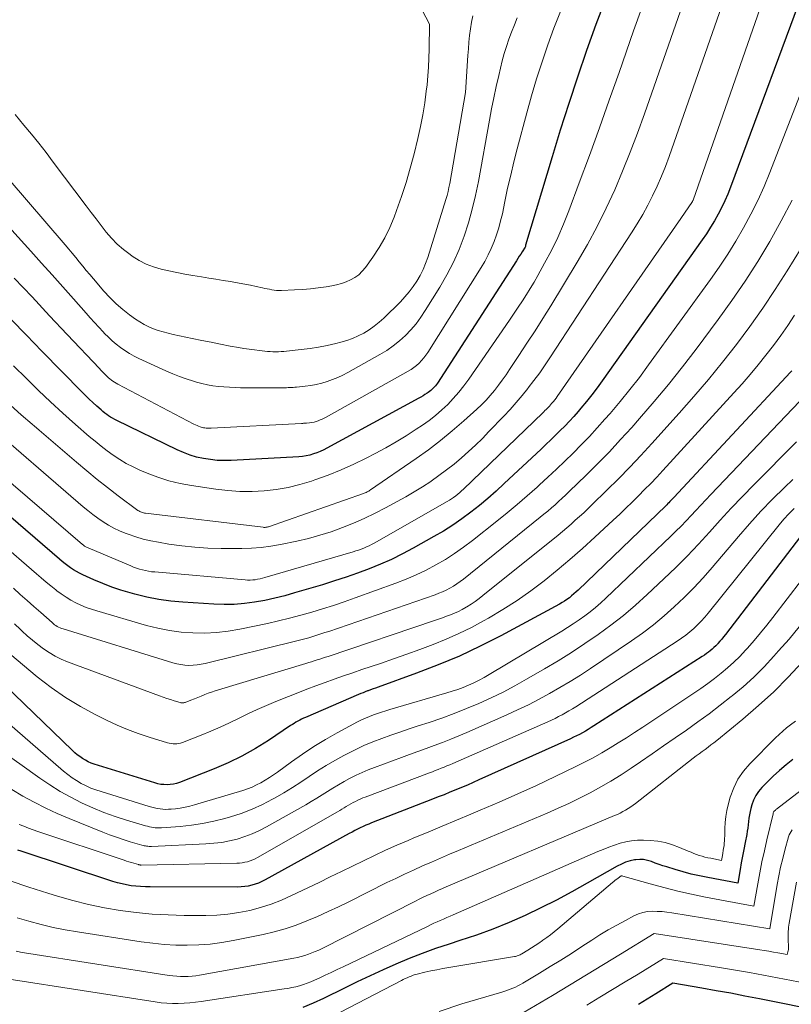
# Model space of a CAD drawing. Units: feet. Extents: x 1189172 to 1191672, y 7083870 to 7091370.
# Drawn here: x 1191058 to 1191139, y 7085192 to 7085296 of the extents above; entities that cross this region are included whole.
import ezdxf

# ---------------------------------------------------------------- set-up
doc = ezdxf.new("R2010")
doc.units = ezdxf.units.FT
doc.header["$MEASUREMENT"] = 0
doc.layers.add('Level 44', color=7, linetype='Continuous', lineweight=0)
doc.layers.add('Level 45', color=7, linetype='Continuous', lineweight=0)

msp = doc.modelspace()

# ---------------------------------------------------------------- linework, layer by layer
at = {"layer": 'Level 44', "color": 32, "linetype": 'Continuous', "lineweight": 30, "flags": 128}
for points, elevation in [([(1191140.94, 7085300.54), (1191132.54, 7085277.87), (1191132.25, 7085277.13), (1191131.94, 7085276.4), (1191131.59, 7085275.69), (1191131.23, 7085274.99), (1191130.84, 7085274.3), (1191130.43, 7085273.62), (1191130, 7085272.95), (1191129.56, 7085272.3), (1191119.02, 7085257.43), (1191118.48, 7085256.69), (1191117.93, 7085255.96), (1191117.35, 7085255.24), (1191116.76, 7085254.54), (1191116.47, 7085254.2), (1191116.01, 7085253.68), (1191115.55, 7085253.16), (1191115.06, 7085252.66), (1191114.57, 7085252.17), (1191114.08, 7085251.68), (1191113.57, 7085251.19), (1191113.07, 7085250.71), (1191112.56, 7085250.23), (1191108.68, 7085246.59), (1191107.81, 7085245.8), (1191106.94, 7085245.03), (1191106.05, 7085244.29), (1191105.14, 7085243.56), (1191104.2, 7085242.86), (1191103.25, 7085242.2), (1191102.27, 7085241.58), (1191101.26, 7085240.99), (1191099.08, 7085239.77), (1191097.94, 7085239.16), (1191096.79, 7085238.59), (1191095.61, 7085238.07), (1191094.41, 7085237.58), (1191093.2, 7085237.13), (1191091.98, 7085236.7), (1191090.75, 7085236.31), (1191089.51, 7085235.92), (1191086.56, 7085235.05), (1191085.51, 7085234.76), (1191084.46, 7085234.5), (1191083.4, 7085234.27), (1191082.34, 7085234.07), (1191081.26, 7085233.93), (1191080.19, 7085233.83), (1191079.11, 7085233.82), (1191078.03, 7085233.85), (1191074.76, 7085234.07), (1191073.49, 7085234.19), (1191072.22, 7085234.36), (1191070.96, 7085234.61), (1191069.71, 7085234.91), (1191069.19, 7085235.05), (1191068.22, 7085235.34), (1191067.26, 7085235.66), (1191066.32, 7085236.03), (1191065.38, 7085236.43), (1191064.2, 7085236.96), (1191063.87, 7085237.12), (1191063.55, 7085237.3), (1191063.23, 7085237.49), (1191062.92, 7085237.69), (1191062.62, 7085237.91), (1191062.33, 7085238.13), (1191062.04, 7085238.36), (1191061.76, 7085238.6), (1191049.41, 7085249.22)], 2230), ([(1191119.38, 7085297.79), (1191118.35, 7085295.03), (1191117.35, 7085292.26), (1191116.4, 7085289.47), (1191115.47, 7085286.67), (1191114.58, 7085283.86), (1191113.71, 7085281.04), (1191110.93, 7085271.72), (1191110.9, 7085271.59), (1191110.87, 7085271.53), (1191110.56, 7085271.05), (1191110.41, 7085270.8), (1191110.26, 7085270.56), (1191110.1, 7085270.32), (1191109.95, 7085270.08), (1191101.62, 7085257.19), (1191101.52, 7085257.05), (1191101.41, 7085256.91), (1191101.3, 7085256.78), (1191101.19, 7085256.65), (1191101.06, 7085256.53), (1191100.93, 7085256.41), (1191100.8, 7085256.31), (1191100.66, 7085256.21), (1191100.53, 7085256.12), (1191100.31, 7085255.98), (1191100.1, 7085255.85), (1191099.88, 7085255.72), (1191099.66, 7085255.6), (1191089.97, 7085250.32), (1191089.62, 7085250.14), (1191089.26, 7085249.98), (1191088.9, 7085249.84), (1191088.53, 7085249.71), (1191088.15, 7085249.6), (1191087.77, 7085249.52), (1191087.38, 7085249.46), (1191086.99, 7085249.42), (1191079.87, 7085249.02), (1191079.14, 7085249.01), (1191078.4, 7085249.03), (1191077.67, 7085249.11), (1191076.94, 7085249.22), (1191076.22, 7085249.39), (1191075.52, 7085249.59), (1191074.83, 7085249.85), (1191074.15, 7085250.14), (1191067.8, 7085253.24), (1191067.57, 7085253.35), (1191067.35, 7085253.47), (1191067.14, 7085253.6), (1191066.93, 7085253.74), (1191066.73, 7085253.88), (1191066.53, 7085254.03), (1191066.33, 7085254.19), (1191066.14, 7085254.36), (1191065.69, 7085254.76), (1191065.28, 7085255.13), (1191064.88, 7085255.5), (1191064.48, 7085255.89), (1191064.09, 7085256.28), (1191059.9, 7085260.57), (1191058.28, 7085262.24), (1191056.66, 7085263.9)], 2240), ([(1191139.02, 7085258.49), (1191138.87, 7085258.33), (1191126.57, 7085245.13), (1191126.47, 7085245.01), (1191126.36, 7085244.9), (1191126.25, 7085244.79), (1191126.15, 7085244.68), (1191126.04, 7085244.57), (1191125.93, 7085244.47), (1191125.82, 7085244.36), (1191125.71, 7085244.25), (1191116.47, 7085235.36), (1191116.25, 7085235.15), (1191116.02, 7085234.94), (1191115.78, 7085234.74), (1191115.54, 7085234.55), (1191115.29, 7085234.37), (1191115.04, 7085234.2), (1191114.78, 7085234.03), (1191114.51, 7085233.88), (1191108.31, 7085230.54), (1191106.14, 7085229.43), (1191103.94, 7085228.39), (1191101.7, 7085227.45), (1191099.42, 7085226.57), (1191095.36, 7085225.11), (1191095.1, 7085225.01), (1191094.83, 7085224.92), (1191094.57, 7085224.82), (1191094.3, 7085224.73), (1191094.24, 7085224.71), (1191094.01, 7085224.62), (1191093.77, 7085224.53), (1191093.54, 7085224.44), (1191093.31, 7085224.35), (1191087.7, 7085221.92), (1191087.5, 7085221.83), (1191087.29, 7085221.73), (1191087.1, 7085221.63), (1191086.9, 7085221.52), (1191086.7, 7085221.41), (1191086.51, 7085221.29), (1191086.32, 7085221.17), (1191086.13, 7085221.05), (1191083.8, 7085219.49), (1191082.42, 7085218.63), (1191081, 7085217.83), (1191079.54, 7085217.12), (1191078.05, 7085216.48), (1191074.41, 7085215.06), (1191074.09, 7085214.95), (1191073.77, 7085214.88), (1191073.44, 7085214.83), (1191073.11, 7085214.81), (1191072.77, 7085214.83), (1191072.44, 7085214.86), (1191072.11, 7085214.93), (1191071.79, 7085215.01), (1191065.42, 7085217), (1191065.09, 7085217.11), (1191064.78, 7085217.25), (1191064.48, 7085217.4), (1191064.19, 7085217.58), (1191063.91, 7085217.78), (1191063.63, 7085217.98), (1191063.37, 7085218.2), (1191063.12, 7085218.43), (1191052.85, 7085228.32)], 2220), ([(1191141.21, 7085242.65), (1191132, 7085230.67), (1191131.81, 7085230.43), (1191131.62, 7085230.19), (1191131.42, 7085229.96), (1191131.22, 7085229.73), (1191131.16, 7085229.66), (1191130.98, 7085229.47), (1191130.8, 7085229.29), (1191130.61, 7085229.12), (1191130.41, 7085228.96), (1191130.21, 7085228.8), (1191130, 7085228.65), (1191129.79, 7085228.5), (1191129.57, 7085228.36), (1191118.14, 7085221.03), (1191117.84, 7085220.84), (1191117.54, 7085220.66), (1191117.23, 7085220.48), (1191116.93, 7085220.3), (1191116.61, 7085220.13), (1191116.3, 7085219.97), (1191115.98, 7085219.82), (1191115.66, 7085219.67), (1191105.99, 7085215.32), (1191105.39, 7085215.05), (1191104.78, 7085214.78), (1191104.17, 7085214.53), (1191103.55, 7085214.27), (1191102.94, 7085214.02), (1191102.32, 7085213.77), (1191101.71, 7085213.53), (1191101.09, 7085213.28), (1191094.67, 7085210.79), (1191094.37, 7085210.67), (1191094.07, 7085210.54), (1191093.77, 7085210.41), (1191093.48, 7085210.27), (1191093.19, 7085210.13), (1191092.9, 7085209.98), (1191092.61, 7085209.83), (1191092.32, 7085209.68), (1191083.44, 7085204.78), (1191083.1, 7085204.61), (1191082.76, 7085204.45), (1191082.4, 7085204.33), (1191082.04, 7085204.22), (1191081.67, 7085204.13), (1191081.3, 7085204.07), (1191080.92, 7085204.04), (1191080.54, 7085204.02), (1191071.31, 7085204.03), (1191070.81, 7085204.04), (1191070.31, 7085204.07), (1191069.82, 7085204.11), (1191069.32, 7085204.17), (1191068.83, 7085204.25), (1191068.35, 7085204.35), (1191067.87, 7085204.48), (1191067.39, 7085204.62), (1191057.69, 7085207.82), (1191057.37, 7085207.93)], 2210), ([(1191139.13, 7085217.49), (1191138.41, 7085216.92), (1191137.71, 7085216.33), (1191137.03, 7085215.71), (1191136.38, 7085215.07), (1191135.86, 7085214.53), (1191135.51, 7085214.12), (1191135.21, 7085213.68), (1191134.98, 7085213.2), (1191134.8, 7085212.7), (1191134.7, 7085212.32), (1191134.61, 7085211.98), (1191134.54, 7085211.64), (1191134.49, 7085211.29), (1191134.44, 7085210.95), (1191134.41, 7085210.6), (1191134.36, 7085210.25), (1191134.31, 7085209.91), (1191134.25, 7085209.56), (1191134.08, 7085208.71), (1191133.95, 7085208), (1191133.81, 7085207.28), (1191133.68, 7085206.57), (1191133.55, 7085205.86), (1191133.3, 7085204.43), (1191130.14, 7085205.02), (1191129.27, 7085205.2), (1191128.41, 7085205.4), (1191127.55, 7085205.62), (1191126.69, 7085205.87), (1191125.82, 7085206.15), (1191125.41, 7085206.28), (1191125, 7085206.42), (1191124.6, 7085206.56), (1191124.2, 7085206.72), (1191123.79, 7085206.84), (1191123.38, 7085206.92), (1191122.97, 7085206.93), (1191122.55, 7085206.9), (1191122.42, 7085206.88), (1191121.94, 7085206.78), (1191121.47, 7085206.64), (1191121.03, 7085206.45), (1191120.59, 7085206.23), (1191117.43, 7085204.42), (1191115.81, 7085203.52), (1191114.19, 7085202.65), (1191112.53, 7085201.83), (1191110.87, 7085201.03), (1191109.18, 7085200.29), (1191107.47, 7085199.59), (1191105.74, 7085198.96), (1191103.99, 7085198.37), (1191102.85, 7085198.01), (1191101.43, 7085197.53), (1191100.02, 7085197.03), (1191098.63, 7085196.48), (1191097.25, 7085195.89), (1191095.89, 7085195.28), (1191094.53, 7085194.65), (1191093.17, 7085194.01), (1191091.83, 7085193.36), (1191089.61, 7085192.27), (1191088.52, 7085191.78), (1191087.42, 7085191.33)], 2200), ([(1191142.41, 7085190.87), (1191135.59, 7085192.23), (1191134.07, 7085192.53), (1191132.56, 7085192.82), (1191131.04, 7085193.09), (1191129.52, 7085193.35), (1191126.47, 7085193.87), (1191124.65, 7085192.76), (1191123.74, 7085192.21), (1191122.83, 7085191.65)], 2190)]:
    msp.add_lwpolyline(points, dxfattribs=dict(at, elevation=elevation))
at = {"layer": 'Level 45', "color": 32, "linetype": 'Continuous', "lineweight": 0, "flags": 128}
for points, elevation in [([(1191137.76, 7085302.7), (1191128.59, 7085276.48), (1191128.58, 7085276.46), (1191128.57, 7085276.44), (1191128.57, 7085276.43), (1191128.53, 7085276.36), (1191127.29, 7085274.54), (1191114.26, 7085255.79), (1191114.14, 7085255.61), (1191114.01, 7085255.43), (1191113.87, 7085255.26), (1191113.73, 7085255.09), (1191113.66, 7085255.02), (1191113.55, 7085254.89), (1191113.44, 7085254.77), (1191113.33, 7085254.64), (1191113.21, 7085254.52), (1191113.09, 7085254.41), (1191112.97, 7085254.29), (1191112.85, 7085254.17), (1191112.73, 7085254.06), (1191104.37, 7085246), (1191104.17, 7085245.81), (1191103.97, 7085245.63), (1191103.76, 7085245.46), (1191103.55, 7085245.29), (1191103.33, 7085245.13), (1191103.11, 7085244.97), (1191102.88, 7085244.83), (1191102.64, 7085244.69), (1191094.94, 7085240.31), (1191094.68, 7085240.17), (1191094.41, 7085240.03), (1191094.14, 7085239.91), (1191093.86, 7085239.79), (1191093.58, 7085239.68), (1191093.3, 7085239.58), (1191093.01, 7085239.48), (1191092.73, 7085239.39), (1191083.43, 7085236.67), (1191083.17, 7085236.6), (1191082.91, 7085236.54), (1191082.65, 7085236.49), (1191082.39, 7085236.45), (1191082.13, 7085236.43), (1191081.86, 7085236.41), (1191081.6, 7085236.41), (1191081.33, 7085236.43), (1191071.8, 7085237.26), (1191071.47, 7085237.29), (1191071.14, 7085237.34), (1191070.82, 7085237.41), (1191070.5, 7085237.48), (1191070.18, 7085237.57), (1191069.87, 7085237.67), (1191069.56, 7085237.78), (1191069.26, 7085237.9), (1191064.77, 7085239.8), (1191064.69, 7085239.83), (1191064.61, 7085239.87), (1191064.54, 7085239.91), (1191064.46, 7085239.96), (1191064.39, 7085240), (1191064.32, 7085240.05), (1191064.25, 7085240.11), (1191064.19, 7085240.16), (1191051.04, 7085251.44)], 2232), ([(1191132.65, 7085299.94), (1191126.06, 7085281.1), (1191125.67, 7085280.05), (1191125.26, 7085279), (1191124.81, 7085277.97), (1191124.33, 7085276.95), (1191123.82, 7085275.94), (1191123.28, 7085274.96), (1191122.71, 7085273.99), (1191122.11, 7085273.03), (1191113.54, 7085259.94), (1191112.98, 7085259.1), (1191112.41, 7085258.28), (1191111.81, 7085257.47), (1191111.2, 7085256.68), (1191111.16, 7085256.62), (1191110.55, 7085255.87), (1191109.93, 7085255.13), (1191109.29, 7085254.41), (1191108.63, 7085253.71), (1191107.06, 7085252.07), (1191106.36, 7085251.35), (1191105.64, 7085250.65), (1191104.9, 7085249.97), (1191104.15, 7085249.3), (1191103.38, 7085248.65), (1191102.59, 7085248.03), (1191101.78, 7085247.43), (1191100.96, 7085246.85), (1191100.91, 7085246.82), (1191100.05, 7085246.25), (1191099.17, 7085245.7), (1191098.28, 7085245.18), (1191097.38, 7085244.68), (1191096.16, 7085244.03), (1191095.04, 7085243.46), (1191093.91, 7085242.92), (1191092.76, 7085242.42), (1191091.6, 7085241.94), (1191090.42, 7085241.51), (1191089.23, 7085241.13), (1191088.02, 7085240.8), (1191086.79, 7085240.52), (1191085.05, 7085240.16), (1191084.04, 7085239.99), (1191083.02, 7085239.85), (1191082, 7085239.78), (1191080.97, 7085239.75), (1191078.79, 7085239.75), (1191077.41, 7085239.79), (1191076.03, 7085239.87), (1191074.66, 7085240.01), (1191073.3, 7085240.21), (1191072.21, 7085240.39), (1191071.4, 7085240.55), (1191070.59, 7085240.73), (1191069.8, 7085240.97), (1191069.01, 7085241.24), (1191068.69, 7085241.35), (1191068.08, 7085241.6), (1191067.48, 7085241.88), (1191066.91, 7085242.2), (1191066.35, 7085242.55), (1191065.8, 7085242.93), (1191065.27, 7085243.32), (1191064.75, 7085243.73), (1191064.24, 7085244.15), (1191053.48, 7085253.43)], 2234), ([(1191127.5, 7085297.16), (1191123.46, 7085285.59), (1191122.73, 7085283.56), (1191121.97, 7085281.55), (1191121.16, 7085279.56), (1191120.33, 7085277.58), (1191119.43, 7085275.63), (1191118.49, 7085273.7), (1191117.46, 7085271.82), (1191116.38, 7085269.96), (1191113.57, 7085265.34), (1191112.75, 7085264.01), (1191111.92, 7085262.7), (1191111.07, 7085261.39), (1191110.21, 7085260.09), (1191109.24, 7085258.63), (1191108.86, 7085258.07), (1191108.46, 7085257.51), (1191108.05, 7085256.96), (1191107.64, 7085256.42), (1191107.2, 7085255.89), (1191106.75, 7085255.38), (1191106.27, 7085254.9), (1191105.77, 7085254.43), (1191104.4, 7085253.19), (1191103.19, 7085252.14), (1191101.95, 7085251.12), (1191100.67, 7085250.15), (1191099.37, 7085249.22), (1191094.56, 7085245.91), (1191094.47, 7085245.86), (1191094.38, 7085245.8), (1191094.29, 7085245.75), (1191094.2, 7085245.7), (1191094.1, 7085245.66), (1191094.01, 7085245.62), (1191093.91, 7085245.58), (1191093.81, 7085245.54), (1191083.81, 7085242.04), (1191083.74, 7085242.02), (1191083.67, 7085242), (1191083.6, 7085241.99), (1191083.53, 7085241.98), (1191083.46, 7085241.97), (1191083.39, 7085241.97), (1191083.32, 7085241.97), (1191083.25, 7085241.98), (1191070.81, 7085243.46), (1191070.71, 7085243.47), (1191070.6, 7085243.49), (1191070.5, 7085243.52), (1191070.4, 7085243.56), (1191070.3, 7085243.6), (1191070.21, 7085243.64), (1191070.12, 7085243.7), (1191070.03, 7085243.76), (1191067.94, 7085245.31), (1191066.82, 7085246.17), (1191065.71, 7085247.03), (1191064.62, 7085247.92), (1191063.54, 7085248.83), (1191058.86, 7085252.84), (1191057.72, 7085253.84), (1191056.59, 7085254.85)], 2236), ([(1191123.2, 7085296.78), (1191122.32, 7085294.36), (1191120.78, 7085289.94), (1191119.75, 7085287.02), (1191118.71, 7085284.11), (1191117.65, 7085281.2), (1191116.58, 7085278.3), (1191115.49, 7085275.36), (1191114.92, 7085273.94), (1191114.32, 7085272.54), (1191113.65, 7085271.18), (1191112.93, 7085269.83), (1191112.2, 7085268.52), (1191111.82, 7085267.84), (1191111.42, 7085267.18), (1191111.01, 7085266.52), (1191110.58, 7085265.86), (1191110.15, 7085265.21), (1191109.72, 7085264.57), (1191109.28, 7085263.93), (1191108.84, 7085263.28), (1191104.92, 7085257.6), (1191104.41, 7085256.9), (1191103.87, 7085256.22), (1191103.3, 7085255.57), (1191102.71, 7085254.94), (1191102.08, 7085254.35), (1191101.43, 7085253.78), (1191100.74, 7085253.25), (1191100.04, 7085252.75), (1191099.39, 7085252.32), (1191098.34, 7085251.64), (1191097.27, 7085250.98), (1191096.18, 7085250.36), (1191095.07, 7085249.77), (1191094.11, 7085249.27), (1191092.79, 7085248.63), (1191091.45, 7085248.02), (1191090.08, 7085247.48), (1191088.69, 7085246.98), (1191088.32, 7085246.85), (1191087.1, 7085246.49), (1191085.86, 7085246.19), (1191084.61, 7085245.97), (1191083.34, 7085245.82), (1191082.06, 7085245.75), (1191080.79, 7085245.75), (1191079.52, 7085245.84), (1191078.25, 7085245.99), (1191075.67, 7085246.38), (1191074.47, 7085246.61), (1191073.29, 7085246.89), (1191072.14, 7085247.26), (1191071, 7085247.69), (1191070.24, 7085248.01), (1191069.51, 7085248.35), (1191068.79, 7085248.72), (1191068.1, 7085249.13), (1191067.42, 7085249.57), (1191066.77, 7085250.05), (1191066.13, 7085250.54), (1191065.5, 7085251.05), (1191064.88, 7085251.57), (1191063.43, 7085252.83), (1191062.11, 7085254.01), (1191060.8, 7085255.2), (1191059.52, 7085256.42), (1191058.26, 7085257.66), (1191056.9, 7085259.02)], 2238), ([(1191099.66, 7085297.19), (1191100.78, 7085295.04), (1191100.76, 7085292.4), (1191100.73, 7085291.46), (1191100.69, 7085290.52), (1191100.62, 7085289.59), (1191100.53, 7085288.65), (1191100.45, 7085287.99), (1191100.29, 7085286.74), (1191100.09, 7085285.48), (1191099.84, 7085284.24), (1191099.56, 7085283), (1191099.16, 7085281.37), (1191098.76, 7085279.86), (1191098.32, 7085278.35), (1191097.84, 7085276.86), (1191097.32, 7085275.38), (1191097.07, 7085274.7), (1191096.61, 7085273.59), (1191096.09, 7085272.51), (1191095.48, 7085271.48), (1191094.82, 7085270.48), (1191094.02, 7085269.37), (1191093.68, 7085268.98), (1191093.32, 7085268.62), (1191092.9, 7085268.33), (1191092.46, 7085268.07), (1191091.98, 7085267.86), (1191091.49, 7085267.68), (1191090.99, 7085267.55), (1191090.48, 7085267.45), (1191089.87, 7085267.35), (1191089.05, 7085267.24), (1191088.22, 7085267.14), (1191087.39, 7085267.07), (1191086.56, 7085267.03), (1191085.17, 7085266.97), (1191084.92, 7085266.97), (1191084.66, 7085266.97), (1191084.41, 7085267), (1191084.16, 7085267.03), (1191083.91, 7085267.08), (1191083.66, 7085267.12), (1191083.42, 7085267.17), (1191083.17, 7085267.22), (1191082.49, 7085267.37), (1191081.9, 7085267.5), (1191081.31, 7085267.62), (1191080.72, 7085267.73), (1191080.13, 7085267.83), (1191079.79, 7085267.89), (1191079.03, 7085268.02), (1191078.26, 7085268.15), (1191077.5, 7085268.27), (1191076.74, 7085268.4), (1191075.81, 7085268.55), (1191074.97, 7085268.69), (1191074.13, 7085268.85), (1191073.3, 7085269.02), (1191072.47, 7085269.21), (1191071.66, 7085269.45), (1191070.88, 7085269.75), (1191070.14, 7085270.13), (1191069.42, 7085270.58), (1191069.19, 7085270.74), (1191068.5, 7085271.27), (1191067.84, 7085271.84), (1191067.24, 7085272.46), (1191066.68, 7085273.12), (1191066.14, 7085273.81), (1191065.61, 7085274.5), (1191065.08, 7085275.2), (1191064.55, 7085275.9), (1191061.09, 7085280.51), (1191060.34, 7085281.5), (1191059.57, 7085282.48), (1191058.79, 7085283.45), (1191058, 7085284.41), (1191057.07, 7085285.52)], 2248), ([(1191105.34, 7085295.94), (1191105.21, 7085295.25), (1191105.1, 7085294.56), (1191105.02, 7085293.86), (1191104.95, 7085293.15), (1191104.89, 7085292.45), (1191104.84, 7085291.75), (1191104.59, 7085287.83), (1191102.92, 7085278.23), (1191102.84, 7085277.81), (1191102.75, 7085277.39), (1191102.64, 7085276.98), (1191102.52, 7085276.57), (1191100.6, 7085270.45), (1191100.37, 7085269.8), (1191100.1, 7085269.16), (1191099.79, 7085268.54), (1191099.45, 7085267.94), (1191099.07, 7085267.36), (1191098.65, 7085266.8), (1191098.2, 7085266.28), (1191097.73, 7085265.77), (1191095.96, 7085264.04), (1191095.47, 7085263.6), (1191094.96, 7085263.18), (1191094.42, 7085262.81), (1191093.86, 7085262.46), (1191093.27, 7085262.16), (1191092.67, 7085261.9), (1191092.05, 7085261.68), (1191091.42, 7085261.5), (1191090.91, 7085261.37), (1191090, 7085261.16), (1191089.09, 7085260.98), (1191088.18, 7085260.84), (1191087.26, 7085260.72), (1191085.71, 7085260.56), (1191085.43, 7085260.53), (1191085.14, 7085260.51), (1191084.85, 7085260.5), (1191084.56, 7085260.49), (1191084.27, 7085260.5), (1191083.97, 7085260.51), (1191083.69, 7085260.53), (1191083.4, 7085260.56), (1191082.86, 7085260.62), (1191082.31, 7085260.68), (1191081.76, 7085260.76), (1191081.2, 7085260.84), (1191080.65, 7085260.94), (1191079.75, 7085261.1), (1191078.75, 7085261.29), (1191077.75, 7085261.49), (1191076.76, 7085261.69), (1191075.76, 7085261.89), (1191073.74, 7085262.32), (1191073.21, 7085262.45), (1191072.69, 7085262.59), (1191072.17, 7085262.75), (1191071.66, 7085262.92), (1191071.17, 7085263.13), (1191070.69, 7085263.36), (1191070.22, 7085263.64), (1191069.78, 7085263.94), (1191069.15, 7085264.39), (1191068.43, 7085264.96), (1191067.73, 7085265.56), (1191067.07, 7085266.21), (1191066.44, 7085266.89), (1191065.32, 7085268.19), (1191064.94, 7085268.63), (1191064.56, 7085269.07), (1191064.2, 7085269.53), (1191063.83, 7085269.98), (1191063.46, 7085270.43), (1191063.1, 7085270.88), (1191062.72, 7085271.33), (1191062.35, 7085271.77), (1191052.44, 7085283.28)], 2246), ([(1191110.04, 7085295.72), (1191109.74, 7085294.97), (1191109.45, 7085294.22), (1191109.17, 7085293.47), (1191108.91, 7085292.71), (1191108.67, 7085291.95), (1191108.46, 7085291.17), (1191108.27, 7085290.4), (1191108.09, 7085289.63), (1191107.83, 7085288.46), (1191107.58, 7085287.29), (1191107.34, 7085286.12), (1191107.12, 7085284.94), (1191105.95, 7085278.44), (1191105.65, 7085276.98), (1191105.3, 7085275.53), (1191104.89, 7085274.1), (1191104.44, 7085272.68), (1191103.9, 7085271.29), (1191103.31, 7085269.93), (1191102.63, 7085268.61), (1191101.88, 7085267.32), (1191100.34, 7085264.83), (1191099.87, 7085264.13), (1191099.37, 7085263.45), (1191098.82, 7085262.81), (1191098.24, 7085262.2), (1191097.61, 7085261.64), (1191096.96, 7085261.11), (1191096.27, 7085260.63), (1191095.55, 7085260.19), (1191092.18, 7085258.3), (1191091.65, 7085258.02), (1191091.11, 7085257.77), (1191090.56, 7085257.55), (1191089.99, 7085257.35), (1191089.42, 7085257.19), (1191088.84, 7085257.05), (1191088.25, 7085256.94), (1191087.66, 7085256.86), (1191086.76, 7085256.76), (1191086.59, 7085256.75), (1191086.41, 7085256.73), (1191086.24, 7085256.72), (1191086.06, 7085256.71), (1191085.88, 7085256.71), (1191085.71, 7085256.7), (1191085.53, 7085256.7), (1191085.36, 7085256.7), (1191080.86, 7085256.7), (1191080.27, 7085256.71), (1191079.68, 7085256.74), (1191079.1, 7085256.78), (1191078.51, 7085256.83), (1191077.93, 7085256.91), (1191077.35, 7085257.01), (1191076.78, 7085257.14), (1191076.22, 7085257.29), (1191075.87, 7085257.4), (1191075.13, 7085257.64), (1191074.41, 7085257.89), (1191073.69, 7085258.18), (1191072.98, 7085258.48), (1191070.11, 7085259.79), (1191069.61, 7085260.04), (1191069.12, 7085260.31), (1191068.65, 7085260.61), (1191068.19, 7085260.94), (1191067.74, 7085261.28), (1191067.32, 7085261.65), (1191066.91, 7085262.03), (1191066.51, 7085262.43), (1191066.36, 7085262.59), (1191065.9, 7085263.08), (1191065.45, 7085263.57), (1191065, 7085264.07), (1191064.55, 7085264.57), (1191063.22, 7085266.08), (1191062.1, 7085267.34), (1191060.99, 7085268.6), (1191059.86, 7085269.84), (1191058.74, 7085271.09), (1191053.67, 7085276.66)], 2244), ([(1191114.59, 7085296.39), (1191113.92, 7085294.63), (1191113.28, 7085292.87), (1191112.67, 7085291.09), (1191112.09, 7085289.3), (1191111.55, 7085287.5), (1191111.05, 7085285.69), (1191110.04, 7085281.9), (1191109.69, 7085280.52), (1191109.35, 7085279.13), (1191109.03, 7085277.74), (1191108.73, 7085276.34), (1191108.47, 7085275.05), (1191108.29, 7085274.3), (1191108.09, 7085273.56), (1191107.86, 7085272.83), (1191107.6, 7085272.11), (1191107.3, 7085271.4), (1191106.98, 7085270.7), (1191106.62, 7085270.03), (1191106.23, 7085269.37), (1191100.61, 7085260.43), (1191100.4, 7085260.13), (1191100.19, 7085259.84), (1191099.95, 7085259.57), (1191099.69, 7085259.3), (1191099.42, 7085259.06), (1191099.14, 7085258.83), (1191098.84, 7085258.62), (1191098.53, 7085258.43), (1191089.88, 7085253.6), (1191089.67, 7085253.49), (1191089.47, 7085253.39), (1191089.25, 7085253.3), (1191089.04, 7085253.21), (1191088.82, 7085253.14), (1191088.6, 7085253.08), (1191088.37, 7085253.04), (1191088.14, 7085253.01), (1191087.82, 7085252.97), (1191087.75, 7085252.97), (1191087.69, 7085252.96), (1191087.62, 7085252.96), (1191087.56, 7085252.95), (1191087.49, 7085252.95), (1191087.42, 7085252.94), (1191087.36, 7085252.94), (1191087.29, 7085252.94), (1191077.74, 7085252.43), (1191077.61, 7085252.43), (1191077.48, 7085252.42), (1191077.34, 7085252.43), (1191077.21, 7085252.43), (1191077.07, 7085252.45), (1191076.94, 7085252.47), (1191076.81, 7085252.5), (1191076.68, 7085252.54), (1191076.6, 7085252.57), (1191076.43, 7085252.64), (1191076.26, 7085252.71), (1191076.09, 7085252.79), (1191075.93, 7085252.87), (1191067.89, 7085257.07), (1191067.72, 7085257.17), (1191067.55, 7085257.27), (1191067.39, 7085257.38), (1191067.23, 7085257.49), (1191067.07, 7085257.62), (1191066.92, 7085257.74), (1191066.77, 7085257.88), (1191066.63, 7085258.01), (1191066.59, 7085258.06), (1191066.43, 7085258.22), (1191066.27, 7085258.38), (1191066.12, 7085258.54), (1191065.96, 7085258.71), (1191062.56, 7085262.33), (1191060.7, 7085264.3), (1191058.85, 7085266.27), (1191056.98, 7085268.24)], 2242), ([(1191142.29, 7085293.77), (1191136.7, 7085279.42), (1191136.08, 7085277.92), (1191135.42, 7085276.44), (1191134.69, 7085274.99), (1191133.93, 7085273.56), (1191133.11, 7085272.16), (1191132.25, 7085270.78), (1191131.36, 7085269.43), (1191130.43, 7085268.1), (1191123.9, 7085259.1), (1191122.93, 7085257.79), (1191121.93, 7085256.5), (1191120.89, 7085255.23), (1191119.84, 7085253.99), (1191119.3, 7085253.37), (1191118.48, 7085252.46), (1191117.65, 7085251.56), (1191116.8, 7085250.68), (1191115.94, 7085249.81), (1191115.06, 7085248.96), (1191114.17, 7085248.11), (1191113.28, 7085247.28), (1191112.38, 7085246.45), (1191112.13, 7085246.22), (1191111.09, 7085245.29), (1191110.04, 7085244.38), (1191108.97, 7085243.49), (1191107.89, 7085242.61), (1191105.31, 7085240.57), (1191104.39, 7085239.87), (1191103.44, 7085239.2), (1191102.46, 7085238.58), (1191101.46, 7085238), (1191100.43, 7085237.46), (1191099.39, 7085236.96), (1191098.33, 7085236.5), (1191097.24, 7085236.08), (1191092.93, 7085234.52), (1191091.79, 7085234.12), (1191090.65, 7085233.74), (1191089.51, 7085233.37), (1191088.36, 7085233.02), (1191087.2, 7085232.69), (1191086.03, 7085232.38), (1191084.86, 7085232.1), (1191083.69, 7085231.84), (1191080.79, 7085231.23), (1191079.56, 7085231.02), (1191078.32, 7085230.87), (1191077.08, 7085230.82), (1191075.83, 7085230.83), (1191074.59, 7085230.92), (1191073.35, 7085231.08), (1191072.13, 7085231.33), (1191070.92, 7085231.63), (1191065.68, 7085233.15), (1191065.12, 7085233.33), (1191064.56, 7085233.53), (1191064.01, 7085233.77), (1191063.47, 7085234.02), (1191062.95, 7085234.3), (1191062.44, 7085234.61), (1191061.94, 7085234.94), (1191061.47, 7085235.29), (1191061.36, 7085235.37), (1191060.85, 7085235.79), (1191060.33, 7085236.2), (1191059.82, 7085236.63), (1191059.32, 7085237.06), (1191051.33, 7085243.96)], 2228), ([(1191139.04, 7085276.48), (1191137.9, 7085274.3), (1191136.69, 7085272.14), (1191135.41, 7085270.03), (1191134.08, 7085267.95), (1191132.68, 7085265.91), (1191131.24, 7085263.9), (1191128.91, 7085260.77), (1191127.48, 7085258.89), (1191126.01, 7085257.04), (1191124.49, 7085255.23), (1191122.95, 7085253.44), (1191122.13, 7085252.52), (1191120.95, 7085251.23), (1191119.76, 7085249.95), (1191118.54, 7085248.7), (1191117.3, 7085247.47), (1191115.52, 7085245.74), (1191115.15, 7085245.38), (1191114.78, 7085245.04), (1191114.41, 7085244.69), (1191114.03, 7085244.35), (1191113.64, 7085244.02), (1191113.26, 7085243.69), (1191112.86, 7085243.36), (1191112.47, 7085243.04), (1191104.37, 7085236.51), (1191104.03, 7085236.25), (1191103.68, 7085236), (1191103.31, 7085235.77), (1191102.94, 7085235.56), (1191102.56, 7085235.36), (1191102.17, 7085235.18), (1191101.77, 7085235.01), (1191101.37, 7085234.86), (1191090.15, 7085231), (1191089.73, 7085230.86), (1191089.31, 7085230.72), (1191088.89, 7085230.59), (1191088.47, 7085230.46), (1191088.05, 7085230.33), (1191087.63, 7085230.22), (1191087.21, 7085230.1), (1191086.78, 7085229.99), (1191077.12, 7085227.61), (1191076.69, 7085227.52), (1191076.27, 7085227.46), (1191075.84, 7085227.42), (1191075.4, 7085227.41), (1191074.97, 7085227.44), (1191074.54, 7085227.49), (1191074.12, 7085227.58), (1191073.7, 7085227.69), (1191062.13, 7085231.25), (1191061.97, 7085231.3), (1191061.81, 7085231.37), (1191061.66, 7085231.44), (1191061.51, 7085231.52), (1191061.36, 7085231.61), (1191061.22, 7085231.7), (1191061.09, 7085231.81), (1191060.96, 7085231.92), (1191059.77, 7085232.98), (1191059.05, 7085233.62), (1191058.33, 7085234.27), (1191057.6, 7085234.9), (1191056.88, 7085235.54)], 2226), ([(1191139.99, 7085271.43), (1191138.52, 7085269.04), (1191137.25, 7085267.05), (1191135.94, 7085265.09), (1191134.58, 7085263.17), (1191133.17, 7085261.27), (1191131.71, 7085259.41), (1191130.23, 7085257.58), (1191128.69, 7085255.78), (1191127.13, 7085254.01), (1191124.23, 7085250.8), (1191123.08, 7085249.55), (1191121.91, 7085248.31), (1191120.72, 7085247.09), (1191119.51, 7085245.89), (1191117.93, 7085244.34), (1191117.5, 7085243.92), (1191117.06, 7085243.51), (1191116.62, 7085243.11), (1191116.17, 7085242.71), (1191115.72, 7085242.31), (1191115.27, 7085241.92), (1191114.81, 7085241.54), (1191114.35, 7085241.16), (1191106.42, 7085234.77), (1191106.02, 7085234.46), (1191105.6, 7085234.16), (1191105.17, 7085233.87), (1191104.74, 7085233.6), (1191104.64, 7085233.54), (1191104.24, 7085233.32), (1191103.84, 7085233.11), (1191103.43, 7085232.92), (1191103.01, 7085232.75), (1191102.58, 7085232.59), (1191102.16, 7085232.43), (1191101.73, 7085232.28), (1191101.3, 7085232.13), (1191090.1, 7085228.36), (1191089.8, 7085228.26), (1191089.51, 7085228.17), (1191089.22, 7085228.07), (1191088.92, 7085227.98), (1191088.63, 7085227.89), (1191088.33, 7085227.79), (1191088.04, 7085227.7), (1191087.74, 7085227.61), (1191078.54, 7085224.84), (1191078.17, 7085224.72), (1191077.8, 7085224.59), (1191077.43, 7085224.46), (1191077.07, 7085224.32), (1191076.71, 7085224.17), (1191076.34, 7085224.03), (1191075.98, 7085223.88), (1191075.62, 7085223.74), (1191075.01, 7085223.5), (1191074.95, 7085223.48), (1191074.88, 7085223.46), (1191074.82, 7085223.45), (1191074.75, 7085223.45), (1191074.68, 7085223.45), (1191074.62, 7085223.46), (1191074.55, 7085223.47), (1191074.49, 7085223.49), (1191073.84, 7085223.68), (1191073.45, 7085223.8), (1191073.07, 7085223.93), (1191072.69, 7085224.06), (1191072.31, 7085224.2), (1191062.6, 7085227.78), (1191061.93, 7085228.06), (1191061.28, 7085228.38), (1191060.66, 7085228.75), (1191060.05, 7085229.15), (1191059.47, 7085229.6), (1191058.9, 7085230.06), (1191058.35, 7085230.54), (1191057.81, 7085231.03), (1191057.63, 7085231.2), (1191057, 7085231.79)], 2224), ([(1191139.31, 7085264.36), (1191138.59, 7085263.28), (1191137.84, 7085262.21), (1191137.07, 7085261.16), (1191136.27, 7085260.12), (1191135.45, 7085259.11), (1191134.62, 7085258.1), (1191133.76, 7085257.12), (1191132.89, 7085256.15), (1191125.39, 7085247.96), (1191124.76, 7085247.28), (1191124.13, 7085246.61), (1191123.48, 7085245.95), (1191122.83, 7085245.29), (1191122.18, 7085244.64), (1191121.51, 7085244), (1191120.85, 7085243.36), (1191120.17, 7085242.73), (1191118.24, 7085240.94), (1191116.93, 7085239.75), (1191115.6, 7085238.59), (1191114.24, 7085237.45), (1191112.87, 7085236.34), (1191111.46, 7085235.28), (1191110.02, 7085234.26), (1191108.53, 7085233.31), (1191107.02, 7085232.4), (1191106.5, 7085232.11), (1191105.2, 7085231.41), (1191103.88, 7085230.76), (1191102.54, 7085230.16), (1191101.17, 7085229.61), (1191099.78, 7085229.1), (1191098.39, 7085228.59), (1191097, 7085228.1), (1191095.6, 7085227.62), (1191093.66, 7085226.96), (1191092.68, 7085226.62), (1191091.71, 7085226.29), (1191090.74, 7085225.95), (1191089.77, 7085225.6), (1191088.81, 7085225.25), (1191087.84, 7085224.89), (1191086.88, 7085224.52), (1191085.92, 7085224.14), (1191084.57, 7085223.6), (1191083.58, 7085223.19), (1191082.59, 7085222.75), (1191081.61, 7085222.3), (1191080.64, 7085221.82), (1191079.67, 7085221.35), (1191078.7, 7085220.89), (1191077.7, 7085220.47), (1191076.71, 7085220.06), (1191074.71, 7085219.28), (1191074.52, 7085219.22), (1191074.32, 7085219.17), (1191074.13, 7085219.14), (1191073.93, 7085219.13), (1191073.73, 7085219.14), (1191073.53, 7085219.16), (1191073.33, 7085219.2), (1191073.14, 7085219.25), (1191071.21, 7085219.84), (1191070.06, 7085220.22), (1191068.93, 7085220.64), (1191067.82, 7085221.11), (1191066.72, 7085221.62), (1191065.57, 7085222.19), (1191063.95, 7085223.07), (1191062.37, 7085224.02), (1191060.87, 7085225.08), (1191059.41, 7085226.21), (1191056.52, 7085228.62)], 2222), ([(1191139.83, 7085255.23), (1191130.47, 7085245.42), (1191129.94, 7085244.86), (1191129.42, 7085244.31), (1191128.9, 7085243.76), (1191128.38, 7085243.21), (1191127.85, 7085242.66), (1191127.32, 7085242.11), (1191126.78, 7085241.58), (1191126.24, 7085241.05), (1191119.4, 7085234.51), (1191118.86, 7085234.01), (1191118.31, 7085233.53), (1191117.74, 7085233.07), (1191117.16, 7085232.63), (1191116.57, 7085232.2), (1191115.96, 7085231.79), (1191115.35, 7085231.39), (1191114.73, 7085231.01), (1191107.08, 7085226.43), (1191106.55, 7085226.13), (1191106.01, 7085225.84), (1191105.46, 7085225.58), (1191104.9, 7085225.32), (1191104.34, 7085225.09), (1191103.77, 7085224.87), (1191103.19, 7085224.68), (1191102.61, 7085224.5), (1191096.61, 7085222.75), (1191096.17, 7085222.62), (1191095.73, 7085222.48), (1191095.3, 7085222.34), (1191094.87, 7085222.19), (1191094.44, 7085222.03), (1191094.02, 7085221.85), (1191093.61, 7085221.65), (1191093.2, 7085221.45), (1191091.06, 7085220.29), (1191089.81, 7085219.58), (1191088.59, 7085218.85), (1191087.39, 7085218.06), (1191086.22, 7085217.24), (1191084.75, 7085216.16), (1191084.32, 7085215.86), (1191083.89, 7085215.57), (1191083.45, 7085215.3), (1191083, 7085215.03), (1191082.54, 7085214.79), (1191082.07, 7085214.57), (1191081.59, 7085214.39), (1191081.1, 7085214.22), (1191076, 7085212.69), (1191075.5, 7085212.56), (1191075, 7085212.44), (1191074.49, 7085212.36), (1191073.98, 7085212.29), (1191073.54, 7085212.25), (1191073.24, 7085212.23), (1191072.95, 7085212.22), (1191072.66, 7085212.24), (1191072.36, 7085212.27), (1191072.07, 7085212.32), (1191071.78, 7085212.38), (1191071.5, 7085212.45), (1191071.21, 7085212.53), (1191066.13, 7085214.09), (1191065.59, 7085214.27), (1191065.07, 7085214.47), (1191064.55, 7085214.71), (1191064.04, 7085214.96), (1191063.55, 7085215.25), (1191063.08, 7085215.56), (1191062.62, 7085215.89), (1191062.18, 7085216.25), (1191054.58, 7085222.82)], 2218), ([(1191139.49, 7085250.98), (1191135.01, 7085246.46), (1191133.81, 7085245.23), (1191132.62, 7085243.99), (1191131.46, 7085242.73), (1191130.31, 7085241.45), (1191129.15, 7085240.19), (1191127.97, 7085238.94), (1191126.76, 7085237.73), (1191125.52, 7085236.54), (1191123.75, 7085234.88), (1191122.51, 7085233.76), (1191121.24, 7085232.67), (1191119.92, 7085231.64), (1191118.57, 7085230.65), (1191117.18, 7085229.7), (1191115.78, 7085228.78), (1191114.36, 7085227.9), (1191112.92, 7085227.04), (1191111.02, 7085225.94), (1191109.79, 7085225.26), (1191108.55, 7085224.6), (1191107.28, 7085223.99), (1191106, 7085223.4), (1191104.7, 7085222.86), (1191103.39, 7085222.33), (1191102.07, 7085221.85), (1191100.74, 7085221.39), (1191099.6, 7085221.02), (1191098.63, 7085220.7), (1191097.67, 7085220.37), (1191096.71, 7085220.04), (1191095.75, 7085219.69), (1191094.8, 7085219.33), (1191093.86, 7085218.94), (1191092.94, 7085218.5), (1191092.03, 7085218.04), (1191091.73, 7085217.89), (1191090.8, 7085217.37), (1191089.88, 7085216.84), (1191088.98, 7085216.27), (1191088.1, 7085215.69), (1191087.21, 7085215.1), (1191086.32, 7085214.53), (1191085.41, 7085213.98), (1191084.49, 7085213.44), (1191084.23, 7085213.29), (1191083.15, 7085212.73), (1191082.06, 7085212.23), (1191080.93, 7085211.8), (1191079.78, 7085211.43), (1191079.18, 7085211.26), (1191078.02, 7085210.96), (1191076.85, 7085210.72), (1191075.66, 7085210.54), (1191074.47, 7085210.42), (1191072.5, 7085210.28), (1191072.29, 7085210.27), (1191072.07, 7085210.27), (1191071.86, 7085210.28), (1191071.65, 7085210.3), (1191071.44, 7085210.34), (1191071.23, 7085210.38), (1191071.03, 7085210.43), (1191070.82, 7085210.48), (1191068.82, 7085211.09), (1191067.62, 7085211.47), (1191066.44, 7085211.9), (1191065.28, 7085212.37), (1191064.13, 7085212.89), (1191064.08, 7085212.91), (1191062.93, 7085213.49), (1191061.81, 7085214.12), (1191060.73, 7085214.79), (1191059.66, 7085215.51), (1191057.56, 7085217.02), (1191056, 7085218.13)], 2216), ([(1191139.13, 7085247.02), (1191138.24, 7085246.17), (1191136.97, 7085244.93), (1191135.74, 7085243.66), (1191134.55, 7085242.35), (1191133.38, 7085241.02), (1191130.61, 7085237.75), (1191129.66, 7085236.66), (1191128.68, 7085235.6), (1191127.66, 7085234.58), (1191126.61, 7085233.57), (1191125.53, 7085232.62), (1191124.41, 7085231.69), (1191123.26, 7085230.82), (1191122.08, 7085229.99), (1191117.76, 7085227.08), (1191116.71, 7085226.38), (1191115.64, 7085225.71), (1191114.55, 7085225.06), (1191113.46, 7085224.43), (1191112.34, 7085223.83), (1191111.22, 7085223.25), (1191110.08, 7085222.71), (1191108.93, 7085222.18), (1191104.73, 7085220.33), (1191103.88, 7085219.97), (1191103.02, 7085219.61), (1191102.16, 7085219.28), (1191101.29, 7085218.95), (1191100.43, 7085218.64), (1191099.56, 7085218.32), (1191098.69, 7085218), (1191097.82, 7085217.68), (1191094.97, 7085216.63), (1191094.31, 7085216.38), (1191093.67, 7085216.11), (1191093.04, 7085215.81), (1191092.41, 7085215.5), (1191092.36, 7085215.47), (1191091.77, 7085215.15), (1191091.18, 7085214.82), (1191090.6, 7085214.47), (1191090.03, 7085214.11), (1191089.46, 7085213.75), (1191088.89, 7085213.39), (1191088.31, 7085213.05), (1191087.73, 7085212.71), (1191083.59, 7085210.36), (1191082.85, 7085209.98), (1191082.09, 7085209.63), (1191081.31, 7085209.34), (1191080.5, 7085209.09), (1191079.69, 7085208.9), (1191078.87, 7085208.74), (1191078.03, 7085208.64), (1191077.2, 7085208.57), (1191071.46, 7085208.31), (1191071.33, 7085208.31), (1191071.2, 7085208.31), (1191071.07, 7085208.32), (1191070.94, 7085208.34), (1191070.81, 7085208.36), (1191070.68, 7085208.38), (1191070.56, 7085208.41), (1191070.43, 7085208.44), (1191069.21, 7085208.8), (1191068.48, 7085209.03), (1191067.76, 7085209.27), (1191067.04, 7085209.53), (1191066.33, 7085209.81), (1191062.76, 7085211.26), (1191061.52, 7085211.79), (1191060.29, 7085212.36), (1191059.08, 7085212.97), (1191057.89, 7085213.62), (1191056.72, 7085214.3)], 2214), ([(1191139.26, 7085243.95), (1191138.7, 7085243.4), (1191138.18, 7085242.82), (1191137.67, 7085242.23), (1191130.18, 7085232.91), (1191129.82, 7085232.49), (1191129.45, 7085232.08), (1191129.07, 7085231.69), (1191128.67, 7085231.31), (1191128.25, 7085230.95), (1191127.83, 7085230.61), (1191127.38, 7085230.28), (1191126.93, 7085229.97), (1191116.21, 7085223.05), (1191115.86, 7085222.83), (1191115.5, 7085222.61), (1191115.14, 7085222.41), (1191114.77, 7085222.2), (1191114.4, 7085222.01), (1191114.03, 7085221.82), (1191113.65, 7085221.64), (1191113.27, 7085221.47), (1191103.24, 7085217.06), (1191102.94, 7085216.93), (1191102.63, 7085216.8), (1191102.33, 7085216.68), (1191102.02, 7085216.55), (1191101.71, 7085216.43), (1191101.4, 7085216.31), (1191101.09, 7085216.19), (1191100.78, 7085216.08), (1191094, 7085213.52), (1191093.74, 7085213.42), (1191093.48, 7085213.31), (1191093.23, 7085213.19), (1191092.98, 7085213.06), (1191092.72, 7085212.93), (1191092.48, 7085212.8), (1191092.25, 7085212.66), (1191092.01, 7085212.52), (1191091.78, 7085212.37), (1191091.55, 7085212.23), (1191091.31, 7085212.09), (1191091.07, 7085211.95), (1191082.65, 7085207.14), (1191082.4, 7085207), (1191082.14, 7085206.89), (1191081.87, 7085206.79), (1191081.59, 7085206.7), (1191081.31, 7085206.64), (1191081.03, 7085206.59), (1191080.75, 7085206.56), (1191080.46, 7085206.55), (1191070.36, 7085206.35), (1191070.34, 7085206.35), (1191070.32, 7085206.35), (1191070.29, 7085206.35), (1191070.27, 7085206.36), (1191070.18, 7085206.37), (1191070.15, 7085206.37), (1191070.13, 7085206.38), (1191070.11, 7085206.38), (1191070.09, 7085206.39), (1191069.6, 7085206.53), (1191069.34, 7085206.61), (1191069.08, 7085206.68), (1191068.82, 7085206.77), (1191068.56, 7085206.85), (1191059.45, 7085209.88), (1191058.96, 7085210.05), (1191058.47, 7085210.23), (1191057.98, 7085210.43), (1191057.5, 7085210.63)], 2212), ([(1191141.54, 7085238.36), (1191137.01, 7085232.46), (1191136.36, 7085231.64), (1191135.7, 7085230.83), (1191135.03, 7085230.03), (1191134.34, 7085229.24), (1191134.14, 7085229.01), (1191133.53, 7085228.36), (1191132.9, 7085227.74), (1191132.24, 7085227.15), (1191131.56, 7085226.58), (1191130.85, 7085226.03), (1191130.14, 7085225.5), (1191129.42, 7085224.98), (1191128.68, 7085224.48), (1191123.28, 7085220.9), (1191122.42, 7085220.34), (1191121.56, 7085219.78), (1191120.7, 7085219.24), (1191119.83, 7085218.7), (1191118.95, 7085218.18), (1191118.06, 7085217.67), (1191117.15, 7085217.2), (1191116.24, 7085216.74), (1191114.05, 7085215.68), (1191112.09, 7085214.75), (1191110.11, 7085213.85), (1191108.13, 7085212.97), (1191106.14, 7085212.12), (1191105.13, 7085211.7), (1191103.63, 7085211.08), (1191102.13, 7085210.45), (1191100.63, 7085209.82), (1191099.13, 7085209.2), (1191098.53, 7085208.94), (1191097.34, 7085208.43), (1191096.15, 7085207.91), (1191094.98, 7085207.36), (1191093.81, 7085206.8), (1191092.65, 7085206.22), (1191091.49, 7085205.65), (1191090.32, 7085205.09), (1191089.15, 7085204.52), (1191086.23, 7085203.12), (1191085.16, 7085202.64), (1191084.07, 7085202.22), (1191082.96, 7085201.86), (1191081.82, 7085201.56), (1191080.67, 7085201.33), (1191079.52, 7085201.16), (1191078.35, 7085201.07), (1191077.18, 7085201.03), (1191074.91, 7085201.04), (1191073.21, 7085201.08), (1191071.52, 7085201.17), (1191069.83, 7085201.34), (1191068.15, 7085201.55), (1191066.48, 7085201.84), (1191064.82, 7085202.18), (1191063.17, 7085202.59), (1191061.54, 7085203.05), (1191060.51, 7085203.37), (1191058.53, 7085204), (1191056.56, 7085204.67)], 2208), ([(1191139.79, 7085231.46), (1191138.72, 7085230.19), (1191137.62, 7085228.94), (1191137.12, 7085228.37), (1191136.08, 7085227.26), (1191135, 7085226.18), (1191133.87, 7085225.16), (1191132.71, 7085224.18), (1191132.62, 7085224.11), (1191131.46, 7085223.2), (1191130.29, 7085222.31), (1191129.11, 7085221.44), (1191127.91, 7085220.59), (1191126.69, 7085219.75), (1191125.48, 7085218.91), (1191124.27, 7085218.08), (1191123.05, 7085217.25), (1191122.05, 7085216.56), (1191121, 7085215.87), (1191119.93, 7085215.21), (1191118.85, 7085214.58), (1191117.74, 7085213.97), (1191116.62, 7085213.4), (1191115.49, 7085212.85), (1191114.35, 7085212.33), (1191113.2, 7085211.83), (1191103.84, 7085207.89), (1191102.89, 7085207.48), (1191101.94, 7085207.08), (1191100.99, 7085206.66), (1191100.04, 7085206.25), (1191099.09, 7085205.82), (1191098.15, 7085205.39), (1191097.22, 7085204.94), (1191096.29, 7085204.49), (1191092.29, 7085202.48), (1191091.19, 7085201.94), (1191090.09, 7085201.43), (1191088.98, 7085200.93), (1191087.86, 7085200.45), (1191086.72, 7085200.02), (1191085.57, 7085199.63), (1191084.4, 7085199.31), (1191083.22, 7085199.03), (1191080.07, 7085198.37), (1191078.87, 7085198.16), (1191077.66, 7085198), (1191076.45, 7085197.92), (1191075.23, 7085197.88), (1191074.01, 7085197.91), (1191072.79, 7085197.98), (1191071.58, 7085198.1), (1191070.37, 7085198.25), (1191063.65, 7085199.29), (1191062.36, 7085199.51), (1191061.08, 7085199.77), (1191059.8, 7085200.08), (1191058.53, 7085200.41), (1191057.28, 7085200.79)], 2206), ([(1191140.11, 7085227.74), (1191138.63, 7085226.16), (1191137.1, 7085224.62), (1191135.5, 7085223.16), (1191133.86, 7085221.75), (1191131.09, 7085219.5), (1191130.79, 7085219.25), (1191130.48, 7085219.01), (1191130.17, 7085218.78), (1191129.86, 7085218.55), (1191129.55, 7085218.32), (1191129.24, 7085218.08), (1191128.93, 7085217.85), (1191128.62, 7085217.61), (1191122.53, 7085212.85), (1191122.27, 7085212.66), (1191122.01, 7085212.47), (1191121.74, 7085212.3), (1191121.46, 7085212.13), (1191121.18, 7085211.98), (1191120.9, 7085211.83), (1191120.61, 7085211.69), (1191120.32, 7085211.56), (1191102.56, 7085204.04), (1191102.15, 7085203.86), (1191101.74, 7085203.68), (1191101.33, 7085203.5), (1191100.92, 7085203.32), (1191100.51, 7085203.13), (1191100.1, 7085202.94), (1191099.7, 7085202.74), (1191099.3, 7085202.54), (1191089.46, 7085197.55), (1191089.1, 7085197.38), (1191088.74, 7085197.22), (1191088.38, 7085197.07), (1191088.01, 7085196.93), (1191087.63, 7085196.81), (1191087.25, 7085196.7), (1191086.87, 7085196.61), (1191086.48, 7085196.53), (1191076.53, 7085194.74), (1191076.13, 7085194.67), (1191075.73, 7085194.63), (1191075.33, 7085194.6), (1191074.93, 7085194.59), (1191074.52, 7085194.6), (1191074.12, 7085194.62), (1191073.72, 7085194.66), (1191073.32, 7085194.71), (1191058.06, 7085197.1), (1191057.63, 7085197.17), (1191057.19, 7085197.26)], 2204), ([(1191139.39, 7085221.51), (1191138.87, 7085221.12), (1191138.46, 7085220.81), (1191138.06, 7085220.48), (1191137.68, 7085220.13), (1191137.3, 7085219.78), (1191134.58, 7085217.03), (1191133.9, 7085216.24), (1191133.32, 7085215.4), (1191132.88, 7085214.48), (1191132.52, 7085213.5), (1191132.3, 7085212.71), (1191132.16, 7085212.09), (1191132.04, 7085211.46), (1191131.98, 7085210.82), (1191131.94, 7085210.19), (1191131.93, 7085209.42), (1191131.92, 7085209.16), (1191131.91, 7085208.9), (1191131.88, 7085208.64), (1191131.86, 7085208.38), (1191131.82, 7085208.13), (1191131.78, 7085207.87), (1191131.74, 7085207.61), (1191131.7, 7085207.36), (1191131.61, 7085206.84), (1191130.45, 7085207.06), (1191130.14, 7085207.12), (1191129.84, 7085207.19), (1191129.55, 7085207.28), (1191129.25, 7085207.37), (1191128.96, 7085207.47), (1191128.67, 7085207.58), (1191128.38, 7085207.69), (1191128.09, 7085207.81), (1191127.17, 7085208.21), (1191126.42, 7085208.49), (1191125.65, 7085208.71), (1191124.86, 7085208.85), (1191124.06, 7085208.93), (1191123.35, 7085208.96), (1191122.72, 7085208.96), (1191122.1, 7085208.91), (1191121.49, 7085208.8), (1191120.89, 7085208.65), (1191120.29, 7085208.45), (1191119.7, 7085208.23), (1191119.11, 7085208), (1191118.53, 7085207.76), (1191103.3, 7085201.1), (1191102.96, 7085200.95), (1191102.61, 7085200.8), (1191102.27, 7085200.65), (1191101.92, 7085200.51), (1191101.58, 7085200.35), (1191101.24, 7085200.2), (1191100.89, 7085200.04), (1191100.56, 7085199.88), (1191091.68, 7085195.62), (1191091.05, 7085195.31), (1191090.42, 7085195.02), (1191089.79, 7085194.72), (1191089.15, 7085194.42), (1191088.65, 7085194.19), (1191088.27, 7085194.02), (1191087.88, 7085193.87), (1191087.48, 7085193.74), (1191087.08, 7085193.61), (1191086.67, 7085193.51), (1191086.26, 7085193.42), (1191085.85, 7085193.34), (1191085.44, 7085193.27), (1191076.7, 7085191.95), (1191076.1, 7085191.88), (1191075.49, 7085191.81), (1191074.89, 7085191.77), (1191074.28, 7085191.74), (1191073.67, 7085191.75), (1191073.07, 7085191.77), (1191072.46, 7085191.82), (1191071.86, 7085191.9), (1191056.43, 7085194.31)], 2202), ([(1191142.16, 7085215.91), (1191137.38, 7085212.24), (1191137.33, 7085212.2), (1191137.28, 7085212.15), (1191137.24, 7085212.11), (1191137.19, 7085212.06), (1191137.12, 7085211.99), (1191137.1, 7085211.96), (1191137.09, 7085211.95), (1191137.09, 7085211.93), (1191137.06, 7085211.84), (1191137.04, 7085211.74), (1191136.38, 7085209.01), (1191136.12, 7085207.85), (1191135.86, 7085206.69), (1191135.63, 7085205.53), (1191135.41, 7085204.36), (1191135, 7085202.02), (1191129.9, 7085202.97), (1191128.43, 7085203.27), (1191126.97, 7085203.59), (1191125.52, 7085203.96), (1191124.07, 7085204.36), (1191121.19, 7085205.19), (1191121.11, 7085205.22), (1191121.02, 7085205.2), (1191120.7, 7085204.97), (1191120.54, 7085204.86), (1191120.38, 7085204.74), (1191120.23, 7085204.62), (1191120.08, 7085204.49), (1191114.34, 7085199.62), (1191113.95, 7085199.31), (1191113.56, 7085199), (1191113.17, 7085198.7), (1191112.76, 7085198.41), (1191112.71, 7085198.37), (1191112.33, 7085198.11), (1191111.94, 7085197.85), (1191111.55, 7085197.6), (1191111.15, 7085197.36), (1191110.53, 7085196.99), (1191110.44, 7085196.94), (1191110.35, 7085196.89), (1191110.25, 7085196.84), (1191110.15, 7085196.8), (1191110.05, 7085196.77), (1191109.95, 7085196.74), (1191109.85, 7085196.71), (1191109.75, 7085196.69), (1191102.81, 7085195.53), (1191102.18, 7085195.42), (1191101.55, 7085195.3), (1191100.92, 7085195.17), (1191100.3, 7085195.03), (1191099.49, 7085194.84), (1191099.27, 7085194.79), (1191099.05, 7085194.72), (1191098.84, 7085194.64), (1191098.63, 7085194.56), (1191098.43, 7085194.46), (1191098.22, 7085194.37), (1191098.02, 7085194.27), (1191097.82, 7085194.17), (1191090.43, 7085190.35)], 2198), ([(1191139.06, 7085210.06), (1191138.93, 7085209.89), (1191138.82, 7085209.71), (1191138.74, 7085209.53), (1191138.67, 7085209.33), (1191138.28, 7085207.93), (1191138.05, 7085207.03), (1191137.83, 7085206.12), (1191137.64, 7085205.2), (1191137.47, 7085204.28), (1191136.69, 7085199.61), (1191126.35, 7085201.3), (1191125.84, 7085201.38), (1191125.33, 7085201.43), (1191124.82, 7085201.46), (1191124.3, 7085201.47), (1191123.79, 7085201.43), (1191123.3, 7085201.34), (1191122.82, 7085201.19), (1191122.35, 7085200.98), (1191121.45, 7085200.51), (1191120.54, 7085200.02), (1191119.65, 7085199.52), (1191118.77, 7085198.98), (1191117.91, 7085198.43), (1191116.86, 7085197.75), (1191115.75, 7085197.03), (1191114.64, 7085196.32), (1191113.52, 7085195.63), (1191112.39, 7085194.94), (1191110.65, 7085193.9), (1191110.39, 7085193.75), (1191110.12, 7085193.6), (1191109.85, 7085193.48), (1191109.57, 7085193.36), (1191109.29, 7085193.25), (1191109.01, 7085193.14), (1191108.72, 7085193.05), (1191108.43, 7085192.95), (1191104.19, 7085191.69), (1191101.8, 7085190.91)], 2196), ([(1191139.5, 7085204.53), (1191138.74, 7085200.21), (1191138.7, 7085200), (1191138.67, 7085199.78), (1191138.65, 7085199.57), (1191138.63, 7085199.35), (1191138.62, 7085199.14), (1191138.62, 7085198.92), (1191138.62, 7085198.71), (1191138.63, 7085198.49), (1191138.66, 7085197.72), (1191138.66, 7085197.58), (1191138.65, 7085197.44), (1191138.63, 7085197.31), (1191138.59, 7085197.18), (1191138.51, 7085196.91), (1191137.55, 7085197.09), (1191137.07, 7085197.17), (1191136.59, 7085197.25), (1191136.11, 7085197.33), (1191135.63, 7085197.41), (1191124.5, 7085199.13), (1191120.93, 7085196.94), (1191119.15, 7085195.85), (1191117.36, 7085194.76), (1191115.57, 7085193.68), (1191113.78, 7085192.6), (1191110.78, 7085190.81)], 2194), ([(1191140.46, 7085193.89), (1191137.51, 7085194.46), (1191136.03, 7085194.74), (1191134.55, 7085195.01), (1191133.07, 7085195.26), (1191131.59, 7085195.51), (1191125.48, 7085196.5), (1191122.79, 7085194.85), (1191121.44, 7085194.03), (1191120.09, 7085193.21), (1191118.74, 7085192.4), (1191117.38, 7085191.58)], 2192)]:
    msp.add_lwpolyline(points, dxfattribs=dict(at, elevation=elevation))

doc.saveas('drawing.dxf')
